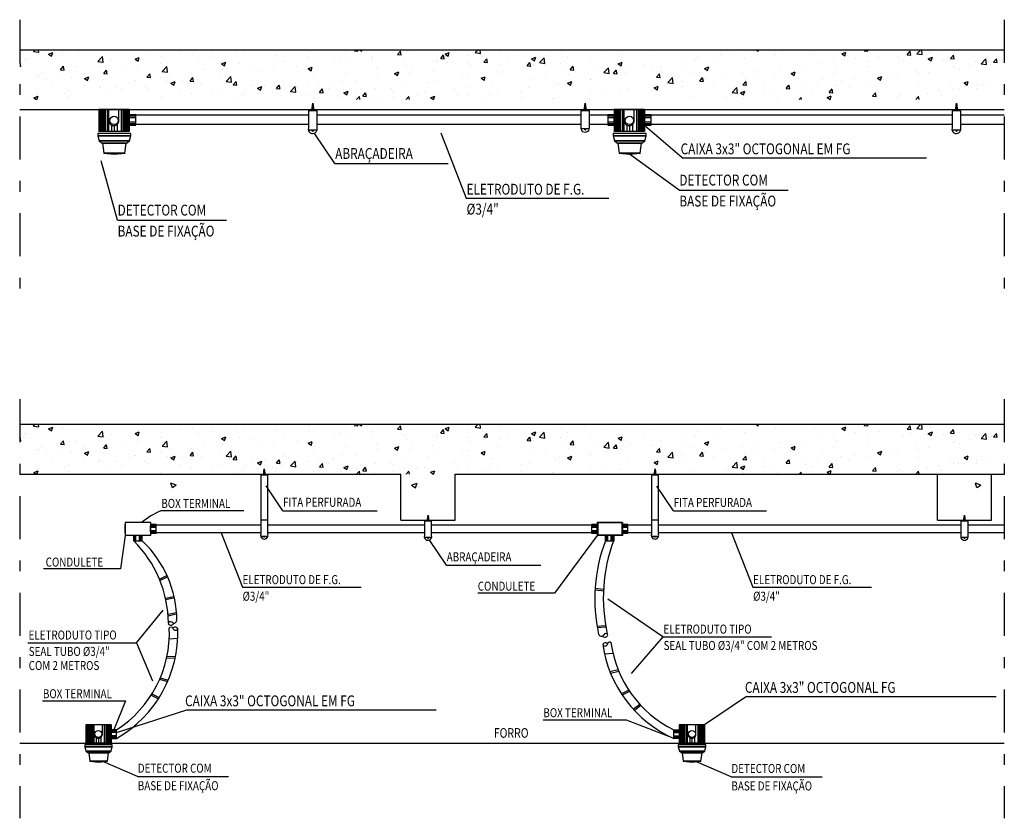
# Model space of a CAD drawing. Extents: x -408 to 884, y -147 to 34.
# Drawn here: x 14 to 24, y -36 to -28 of the extents above; entities that cross this region are included whole.
import ezdxf

# ---------------------------------------------------------------- set-up
doc = ezdxf.new("R2010")
doc.units = 0
doc.linetypes.add('DASHDOTX2', pattern=[2, 1, -0.5, 0, -0.5])
doc.layers.get('0').update_dxf_attribs({"linetype": 'CONTINUOUS'})
doc.layers.add('Detalhe', color=3, linetype='CONTINUOUS')
doc.styles.add('ROMANS', font='simplex.shx')

# ---------------------------------------------------------------- blocks, each defined once
blk = doc.blocks.new('*X96')
at = {"color": 0}
for p, q in [((17.2362, 34.968), (17.2433, 34.9751)), ((17.2362, 34.9682), (17.2431, 34.9751)), ((17.2362, 34.9683), (17.243, 34.9751)), ((17.2362, 34.9685), (17.2428, 34.9751)), ((17.2362, 34.9686), (17.2427, 34.9751)), ((17.2362, 34.9688), (17.2425, 34.9751)), ((17.2362, 34.969), (17.2423, 34.9751)), ((17.2362, 34.9692), (17.2421, 34.9751)), ((17.2362, 34.9693), (17.242, 34.9751)), ((17.2362, 34.9695), (17.2418, 34.9751)), ((17.2362, 34.9697), (17.2416, 34.9751)), ((17.2362, 34.9699), (17.2414, 34.9751)), ((17.2363, 34.9676), (17.2437, 34.975)), ((17.2363, 34.9677), (17.2436, 34.975)), ((17.2363, 34.9678), (17.2435, 34.975)), ((17.2363, 34.9702), (17.2411, 34.975)), ((17.2363, 34.9704), (17.2409, 34.975)), ((17.2364, 34.9671), (17.2442, 34.9749)), ((17.2364, 34.9673), (17.244, 34.9749)), ((17.2364, 34.9674), (17.2439, 34.9749)), ((17.2364, 34.9706), (17.2407, 34.9749)), ((17.2365, 34.9669), (17.2444, 34.9748)), ((17.2365, 34.967), (17.2443, 34.9748)), ((17.2365, 34.9709), (17.2404, 34.9748)), ((17.2365, 34.9711), (17.2402, 34.9748)), ((17.2366, 34.9666), (17.2447, 34.9747)), ((17.2366, 34.9667), (17.2446, 34.9747)), ((17.2367, 34.9664), (17.2449, 34.9746)), ((17.2367, 34.9665), (17.2448, 34.9746)), ((17.2367, 34.9714), (17.2399, 34.9746)), ((17.2368, 34.9663), (17.245, 34.9745)), ((17.2368, 34.9718), (17.2395, 34.9745)), ((17.2369, 34.966), (17.2453, 34.9744)), ((17.2369, 34.9661), (17.2452, 34.9744)), ((17.237, 34.9658), (17.2455, 34.9743)), ((17.237, 34.9659), (17.2454, 34.9743)), ((17.237, 34.9722), (17.2391, 34.9743)), ((17.2371, 34.9657), (17.2456, 34.9742)), ((17.2372, 34.9655), (17.2458, 34.9741)), ((17.2372, 34.9656), (17.2457, 34.9741)), ((17.2373, 34.9654), (17.2459, 34.974)), ((17.2374, 34.9653), (17.246, 34.9739)), ((17.2374, 34.9727), (17.2386, 34.9739)), ((17.2375, 34.9652), (17.2461, 34.9738)), ((17.2376, 34.965), (17.2463, 34.9737)), ((17.2376, 34.9651), (17.2462, 34.9737)), ((17.2377, 34.9649), (17.2464, 34.9736)), ((17.2378, 34.9648), (17.2465, 34.9735)), ((17.2379, 34.9647), (17.2466, 34.9734)), ((17.238, 34.9646), (17.2467, 34.9733)), ((17.2381, 34.9645), (17.2468, 34.9732)), ((17.2382, 34.9644), (17.2469, 34.9731)), ((17.2382, 34.9644), (17.2469, 34.9731)), ((17.2383, 34.9643), (17.247, 34.973)), ((17.2384, 34.9642), (17.2471, 34.9729)), ((17.2385, 34.9641), (17.2472, 34.9728)), ((17.2386, 34.964), (17.2473, 34.9727)), ((17.2387, 34.964), (17.2473, 34.9726)), ((17.2388, 34.9639), (17.2474, 34.9725)), ((17.239, 34.9638), (17.2475, 34.9723)), ((17.2391, 34.9638), (17.2475, 34.9722)), ((17.2392, 34.9637), (17.2476, 34.9721)), ((17.2393, 34.9636), (17.2477, 34.972)), ((17.2394, 34.9636), (17.2477, 34.9719)), ((17.2395, 34.9635), (17.2478, 34.9718)), ((17.2396, 34.9634), (17.2479, 34.9717)), ((17.2397, 34.9634), (17.2479, 34.9716)), ((17.2399, 34.9633), (17.248, 34.9714)), ((17.24, 34.9633), (17.248, 34.9713)), ((17.2401, 34.9632), (17.2481, 34.9712)), ((17.2403, 34.9632), (17.2481, 34.971)), ((17.2404, 34.9631), (17.2482, 34.9709)), ((17.2405, 34.9631), (17.2482, 34.9708)), ((17.2407, 34.963), (17.2483, 34.9706)), ((17.2408, 34.963), (17.2483, 34.9705)), ((17.2409, 34.963), (17.2483, 34.9704)), ((17.2411, 34.9629), (17.2484, 34.9702)), ((17.2412, 34.9629), (17.2484, 34.9701)), ((17.2414, 34.9629), (17.2484, 34.9699)), ((17.2415, 34.9629), (17.2484, 34.9698)), ((17.2417, 34.9629), (17.2484, 34.9696)), ((17.2419, 34.9628), (17.2485, 34.9694)), ((17.242, 34.9628), (17.2485, 34.9693)), ((17.2422, 34.9628), (17.2485, 34.9691)), ((17.2424, 34.9628), (17.2485, 34.9689)), ((17.2426, 34.9628), (17.2485, 34.9687)), ((17.2427, 34.9628), (17.2485, 34.9686)), ((17.2429, 34.9628), (17.2485, 34.9684)), ((17.2431, 34.9629), (17.2484, 34.9682)), ((17.2433, 34.9629), (17.2484, 34.968)), ((17.2436, 34.9629), (17.2484, 34.9677)), ((17.2438, 34.963), (17.2483, 34.9675)), ((17.244, 34.9631), (17.2482, 34.9673)), ((17.2443, 34.9631), (17.2482, 34.967)), ((17.2446, 34.9632), (17.2481, 34.9667)), ((17.2449, 34.9634), (17.2479, 34.9664)), ((17.2452, 34.9635), (17.2478, 34.9661)), ((17.2456, 34.9638), (17.2475, 34.9657)), ((17.2463, 34.9643), (17.247, 34.965))]:
    blk.add_line(p, q, dxfattribs=at)
blk = doc.blocks.new('*X97')
at = {"color": 0}
for p, q in [((17.236, 34.967), (17.244, 34.975)), ((17.236, 34.967), (17.244, 34.975)), ((17.236, 34.967), (17.244, 34.975)), ((17.236, 34.967), (17.244, 34.975)), ((17.236, 34.968), (17.244, 34.975)), ((17.236, 34.968), (17.244, 34.975)), ((17.236, 34.968), (17.243, 34.975)), ((17.236, 34.968), (17.243, 34.975)), ((17.236, 34.968), (17.243, 34.975)), ((17.236, 34.968), (17.243, 34.975)), ((17.236, 34.968), (17.243, 34.975)), ((17.236, 34.969), (17.243, 34.975)), ((17.236, 34.969), (17.242, 34.975)), ((17.236, 34.969), (17.242, 34.975)), ((17.236, 34.969), (17.242, 34.975)), ((17.236, 34.969), (17.242, 34.975)), ((17.236, 34.97), (17.242, 34.975)), ((17.236, 34.97), (17.242, 34.975)), ((17.236, 34.97), (17.241, 34.975)), ((17.236, 34.97), (17.241, 34.975)), ((17.236, 34.97), (17.241, 34.975)), ((17.236, 34.971), (17.241, 34.975)), ((17.236, 34.971), (17.24, 34.975)), ((17.237, 34.966), (17.245, 34.975)), ((17.237, 34.966), (17.245, 34.975)), ((17.237, 34.966), (17.245, 34.975)), ((17.237, 34.967), (17.245, 34.975)), ((17.237, 34.967), (17.245, 34.975)), ((17.237, 34.967), (17.244, 34.975)), ((17.237, 34.971), (17.24, 34.975)), ((17.237, 34.971), (17.24, 34.975)), ((17.237, 34.965), (17.246, 34.974)), ((17.237, 34.965), (17.246, 34.974)), ((17.237, 34.965), (17.246, 34.974)), ((17.237, 34.965), (17.246, 34.974)), ((17.237, 34.966), (17.246, 34.974)), ((17.237, 34.966), (17.246, 34.974)), ((17.237, 34.966), (17.246, 34.974)), ((17.237, 34.966), (17.245, 34.974)), ((17.237, 34.966), (17.245, 34.974)), ((17.237, 34.966), (17.245, 34.974)), ((17.237, 34.972), (17.24, 34.974)), ((17.237, 34.972), (17.239, 34.974)), ((17.237, 34.973), (17.239, 34.974)), ((17.238, 34.965), (17.246, 34.974)), ((17.238, 34.965), (17.246, 34.974)), ((17.238, 34.965), (17.246, 34.974)), ((17.238, 34.965), (17.247, 34.973)), ((17.238, 34.965), (17.247, 34.973)), ((17.238, 34.965), (17.247, 34.973)), ((17.238, 34.965), (17.247, 34.973)), ((17.238, 34.964), (17.247, 34.973)), ((17.238, 34.964), (17.247, 34.973)), ((17.238, 34.964), (17.247, 34.973)), ((17.238, 34.964), (17.247, 34.973)), ((17.239, 34.964), (17.247, 34.973)), ((17.239, 34.964), (17.247, 34.973)), ((17.239, 34.964), (17.247, 34.973)), ((17.239, 34.964), (17.247, 34.972)), ((17.239, 34.964), (17.247, 34.972)), ((17.239, 34.964), (17.248, 34.972)), ((17.239, 34.964), (17.248, 34.972)), ((17.239, 34.964), (17.248, 34.972)), ((17.239, 34.964), (17.248, 34.972)), ((17.24, 34.963), (17.248, 34.972)), ((17.24, 34.963), (17.248, 34.972)), ((17.24, 34.963), (17.248, 34.972)), ((17.24, 34.963), (17.248, 34.971)), ((17.24, 34.963), (17.248, 34.971)), ((17.24, 34.963), (17.248, 34.971)), ((17.24, 34.963), (17.248, 34.971)), ((17.24, 34.963), (17.248, 34.971)), ((17.241, 34.963), (17.248, 34.971)), ((17.241, 34.963), (17.248, 34.971)), ((17.241, 34.963), (17.248, 34.971)), ((17.241, 34.963), (17.248, 34.97)), ((17.241, 34.963), (17.248, 34.97)), ((17.241, 34.963), (17.248, 34.97)), ((17.241, 34.963), (17.248, 34.97)), ((17.242, 34.963), (17.248, 34.97)), ((17.242, 34.963), (17.248, 34.97)), ((17.242, 34.963), (17.248, 34.969)), ((17.242, 34.963), (17.248, 34.969)), ((17.242, 34.963), (17.248, 34.969)), ((17.242, 34.963), (17.248, 34.969)), ((17.243, 34.963), (17.248, 34.969)), ((17.243, 34.963), (17.248, 34.969)), ((17.243, 34.963), (17.248, 34.968)), ((17.243, 34.963), (17.248, 34.968)), ((17.243, 34.963), (17.248, 34.968)), ((17.244, 34.963), (17.248, 34.968)), ((17.244, 34.963), (17.248, 34.968)), ((17.244, 34.963), (17.248, 34.967)), ((17.244, 34.963), (17.248, 34.967)), ((17.245, 34.963), (17.248, 34.967)), ((17.245, 34.963), (17.248, 34.966)), ((17.245, 34.964), (17.248, 34.966)), ((17.246, 34.964), (17.248, 34.966)), ((17.246, 34.964), (17.247, 34.965))]:
    blk.add_line(p, q, dxfattribs=at)

msp = doc.modelspace()

# ---------------------------------------------------------------- hatches: boundary and pattern name
at = {"layer": 'Detalhe', "ltscale": 0.4}
h = msp.add_hatch(dxfattribs=at)
h.set_pattern_fill('AR-CONC', color=9, scale=0.056, style=0)
h.set_pattern_definition([(50, (-658.30447, -96.6314), (0.4016657, -0.0351412), [0.042, -0.462]), (355, (-658.30447, -96.6314), (-0.07770075, 0.4212276), [0.0336, -0.3696]), (100.4514, (-658.271, -96.63432), (0.32396525, 0.38608614), [0.0356945, -0.39263958]), (46.1842, (-658.30447, -96.5194), (0.597655, -0.09269065), [0.063, -0.693]), (96.6356, (-658.25467, -96.5271), (0.5234111, 0.545506), [0.05354176, -0.5889593]), (351.1842, (-658.3045, -96.5194), (0.5234107, 0.5455064), [0.0504, -0.5544]), (21, (-658.24847, -96.5474), (0.33426795, -0.22546658), [0.042, -0.462]), (326, (-658.24847, -96.5474), (0.13625659, 0.40608403), [0.0336, -0.3696]), (71.4514, (-658.2206, -96.5662), (0.47052467, 0.18061708), [0.0356945, -0.39263958]), (37.5, (-658.30447, -96.6314), (0.00680952, 0.186420558), [0, -0.36512, 0, -0.3752, 0, -0.371]), (7.5, (-658.30447, -96.6314), (0.14731894, 0.22087056), [0, -0.21392, 0, -0.35672, 0, -0.1414]), (327.5, (-658.42935, -96.6314), (0.298940564, -0.012630728), [0, -0.14, 0, -0.4368, 0, -0.5796]), (317.5, (-658.48535, -96.6314), (0.32658425, 0.05605879), [0, -0.182, 0, -0.29008, 0, -0.4116])])
h.paths.add_polyline_path([(19.6781, -28.9839), (19.6852, -28.928), (19.6923, -28.9839), (20.885, -28.9839), (20.8877, -28.9823), (20.8917, -28.951), (20.8958, -28.9839), (20.9783, -28.9839), (21.1563, -28.5191), (17.5988, -28.5191), (17.2699, -28.9839)])
h.paths.add_polyline_path([(23.5902, -28.9839), (23.5902, -28.5191), (21.1563, -28.5191), (20.9783, -28.9839), (21.0407, -28.9839), (21.0434, -28.9823), (21.0474, -28.951), (21.0516, -28.9839), (21.9808, -28.9839), (21.9815, -28.9835), (21.9864, -28.9448), (21.9914, -28.9839), (22.1365, -28.9839), (22.1372, -28.9835), (22.1421, -28.9448), (22.1471, -28.9839)])
h.paths.add_polyline_path([(14.4293, -28.5191), (14.4293, -28.9839), (15.1025, -28.9839), (15.1033, -28.9835), (15.1082, -28.9448), (15.1131, -28.9839), (15.2583, -28.9839), (15.259, -28.9835), (15.2639, -28.9448), (15.2689, -28.9839), (16.8238, -28.9839), (16.8309, -28.928), (16.838, -28.9839), (17.2699, -28.9839), (17.5988, -28.5191)])
h = msp.add_hatch(dxfattribs=at)
h.set_pattern_fill('AR-CONC', color=9, scale=0.056, style=0)
h.set_pattern_definition([(50, (-658.30447, -100.11607), (0.4016657, -0.0351412), [0.042, -0.462]), (355, (-658.30447, -100.11607), (-0.07770075, 0.4212276), [0.0336, -0.3696]), (100.4514, (-658.271, -100.119), (0.32396525, 0.38608614), [0.0356945, -0.39263958]), (46.1842, (-658.30447, -100.00407), (0.597655, -0.09269065), [0.063, -0.693]), (96.6356, (-658.25467, -100.0118), (0.5234111, 0.545506), [0.05354176, -0.5889593]), (351.1842, (-658.3045, -100.00407), (0.5234107, 0.5455064), [0.0504, -0.5544]), (21, (-658.24847, -100.03207), (0.33426795, -0.22546658), [0.042, -0.462]), (326, (-658.24847, -100.03207), (0.13625659, 0.40608403), [0.0336, -0.3696]), (71.4514, (-658.2206, -100.05086), (0.47052467, 0.18061708), [0.0356945, -0.39263958]), (37.5, (-658.30447, -100.11607), (0.00680952, 0.186420558), [0, -0.36512, 0, -0.3752, 0, -0.371]), (7.5, (-658.30447, -100.11607), (0.14731894, 0.22087056), [0, -0.21392, 0, -0.35672, 0, -0.1414]), (327.5, (-658.42935, -100.11607), (0.298940564, -0.012630728), [0, -0.14, 0, -0.4368, 0, -0.5796]), (317.5, (-658.48535, -100.11607), (0.32658425, 0.05605879), [0, -0.182, 0, -0.29008, 0, -0.4116])])
h.paths.add_polyline_path([(19.6781, -32.4686), (19.6852, -32.4126), (19.6923, -32.4686), (20.885, -32.4686), (20.8877, -32.467), (20.8917, -32.4357), (20.8958, -32.4686), (20.9783, -32.4686), (21.1563, -32.0038), (17.5988, -32.0038), (17.2699, -32.4686)])
h.paths.add_polyline_path([(23.5902, -32.4686), (23.5902, -32.0038), (21.1563, -32.0038), (20.9783, -32.4686), (21.0407, -32.4686), (21.0434, -32.467), (21.0474, -32.4357), (21.0516, -32.4686), (21.9808, -32.4686), (21.9815, -32.4682), (21.9864, -32.4295), (21.9914, -32.4686), (22.1365, -32.4686), (22.1372, -32.4682), (22.1421, -32.4295), (22.1471, -32.4686)])
h.paths.add_polyline_path([(14.4293, -32.0038), (14.4293, -32.4686), (15.1025, -32.4686), (15.1033, -32.4682), (15.1082, -32.4295), (15.1131, -32.4686), (15.2583, -32.4686), (15.259, -32.4682), (15.2639, -32.4295), (15.2689, -32.4686), (16.8238, -32.4686), (16.8309, -32.4126), (16.838, -32.4686), (17.2699, -32.4686), (17.5988, -32.0038)])

# ---------------------------------------------------------------- linework, layer by layer
at = {"layer": 'Detalhe', "color": 7, "linetype": 'DASHDOTX2', "ltscale": 0.4}
for p, q in [((14.4293, -28.2402), (14.4293, -30.7854)), ((23.5902, -28.2402), (23.5902, -30.7854)), ((14.4293, -31.7714), (14.4293, -35.669)), ((23.5902, -31.7714), (23.5902, -35.669))]:
    msp.add_line(p, q, dxfattribs=at)
at = {"layer": 'Detalhe', "color": 7, "ltscale": 0.4}
for p, q in [((14.4293, -28.5191), (23.5902, -28.5191)), ((14.4293, -29.0769), (16.8538, -29.0769)), ((16.8538, -29.0769), (17.4586, -29.0769)), ((17.2171, -29.0769), (23.5902, -29.0769)), ((22.8426, -29.0769), (23.4474, -29.0769)), ((14.4293, -32.0038), (23.5902, -32.0038)), ((14.4293, -32.4686), (17.9766, -32.4686)), ((17.9766, -32.8971), (17.9766, -32.4686)), ((18.4806, -32.8971), (18.4806, -32.4686)), ((18.4806, -32.4686), (23.5902, -32.4686)), ((22.9672, -32.8971), (22.9672, -32.4686)), ((23.4712, -32.8971), (23.4712, -32.4686)), ((17.9766, -32.8971), (18.4806, -32.8971)), ((22.9672, -32.8971), (23.4712, -32.8971)), ((14.4293, -34.9703), (23.5902, -34.9703))]:
    msp.add_line(p, q, dxfattribs=at)
at = {"layer": 'Detalhe', "ltscale": 0.4}
for p, q in [((15.1669, -29.0769), (15.1669, -29.2816)), ((15.4491, -29.0769), (15.1669, -29.0769)), ((15.4491, -29.0769), (15.4491, -29.2816)), ((15.4491, -29.1238), (15.4491, -29.2203)), ((15.5094, -29.1238), (15.4491, -29.1238)), ((15.5094, -29.2203), (15.5094, -29.1238)), ((17.1157, -29.1293), (15.5094, -29.1293)), ((17.1963, -29.0877), (17.1156, -29.0877)), ((17.1157, -29.088), (17.1157, -29.2482)), ((17.1963, -29.088), (17.1157, -29.088)), ((17.1964, -29.2476), (17.1964, -29.0874)), ((19.6499, -29.1293), (17.1964, -29.1293)), ((19.6499, -29.0877), (19.6499, -29.2478)), ((19.7306, -29.0877), (19.6499, -29.0877)), ((19.7306, -29.2478), (19.7306, -29.0877)), ((19.9011, -29.1293), (19.7306, -29.1293)), ((19.9011, -29.1238), (19.9011, -29.2203)), ((19.9614, -29.1238), (19.9011, -29.1238)), ((19.9614, -29.0769), (19.9614, -29.2816)), ((20.2437, -29.0769), (19.9614, -29.0769)), ((19.9614, -29.2203), (19.9614, -29.1238)), ((20.2437, -29.0769), (20.2437, -29.2816)), ((20.2437, -29.1238), (20.2437, -29.2203)), ((20.3039, -29.1238), (20.2437, -29.1238)), ((20.3039, -29.2203), (20.3039, -29.1238)), ((23.1045, -29.1293), (20.3039, -29.1293)), ((23.1851, -29.0877), (23.1045, -29.0877)), ((23.1045, -29.088), (23.1045, -29.2482)), ((23.1851, -29.088), (23.1045, -29.088)), ((23.1852, -29.2476), (23.1852, -29.0874)), ((23.5902, -29.1293), (23.1852, -29.1293)), ((15.4491, -29.2203), (15.5094, -29.2203)), ((17.1157, -29.2149), (15.5094, -29.2149)), ((19.6499, -29.2149), (17.1964, -29.2149)), ((19.9011, -29.2149), (19.7306, -29.2149)), ((19.9011, -29.2203), (19.9614, -29.2203)), ((20.2437, -29.2203), (20.3039, -29.2203)), ((23.1045, -29.2149), (20.3039, -29.2149)), ((23.5902, -29.2149), (23.1852, -29.2149)), ((15.4635, -29.2989), (15.1553, -29.2989)), ((15.1553, -29.2989), (15.1553, -29.3209)), ((15.4436, -29.2816), (15.1613, -29.2816)), ((15.4491, -29.299), (15.1669, -29.299)), ((15.4635, -29.3209), (15.4635, -29.2989)), ((17.1152, -29.2657), (17.1969, -29.2657)), ((19.6495, -29.2527), (19.7312, -29.2527)), ((20.258, -29.2989), (19.9498, -29.2989)), ((19.9498, -29.2989), (19.9498, -29.3209)), ((20.2381, -29.2816), (19.9559, -29.2816)), ((20.2437, -29.299), (19.9614, -29.299)), ((20.258, -29.3209), (20.258, -29.2989)), ((23.1041, -29.2657), (23.1857, -29.2657)), ((15.1553, -29.3209), (15.4635, -29.3209)), ((15.4635, -29.3209), (15.1553, -29.3209)), ((15.1553, -29.3209), (15.168, -29.3682)), ((15.168, -29.3682), (15.4508, -29.3682)), ((15.4508, -29.3682), (15.1688, -29.3682)), ((15.1688, -29.3682), (15.1975, -29.3893)), ((15.4207, -29.3886), (15.1996, -29.3886)), ((15.1996, -29.3886), (15.2115, -29.4812)), ((15.4088, -29.4812), (15.4207, -29.3886)), ((15.4221, -29.3893), (15.4508, -29.3682)), ((15.4508, -29.3682), (15.4635, -29.3209)), ((19.9498, -29.3209), (20.258, -29.3209)), ((20.258, -29.3209), (19.9498, -29.3209)), ((19.9498, -29.3209), (19.9625, -29.3682)), ((19.9625, -29.3682), (20.2454, -29.3682)), ((20.2454, -29.3682), (19.9634, -29.3682)), ((19.9634, -29.3682), (19.9921, -29.3893)), ((20.2153, -29.3886), (19.9942, -29.3886)), ((19.9942, -29.3886), (20.0061, -29.4812)), ((20.2034, -29.4812), (20.2153, -29.3886)), ((20.2167, -29.3893), (20.2454, -29.3682)), ((20.2454, -29.3682), (20.258, -29.3209)), ((15.2115, -29.4814), (15.3079, -29.4911)), ((15.3079, -29.4911), (15.41, -29.4814)), ((20.006, -29.4814), (20.1024, -29.4911)), ((20.1024, -29.4911), (20.2046, -29.4814)), ((16.6715, -32.4776), (16.6715, -32.611)), ((16.7387, -32.4776), (16.6715, -32.4776)), ((16.7387, -32.611), (16.7387, -32.4776)), ((20.3067, -32.4776), (20.3067, -32.611)), ((20.3739, -32.4776), (20.3067, -32.4776)), ((20.3739, -32.611), (20.3739, -32.4776)), ((16.6715, -32.611), (16.6715, -33.0287)), ((16.7387, -33.0287), (16.7387, -32.611)), ((20.3067, -32.611), (20.3067, -33.0287)), ((20.3739, -33.0287), (20.3739, -32.611)), ((15.4108, -33.0172), (15.4108, -32.9368)), ((15.6465, -32.9161), (15.4113, -32.9161)), ((15.4113, -32.9161), (15.4113, -33.0379)), ((15.6465, -32.9161), (15.6465, -33.0379)), ((16.6715, -32.9407), (15.6465, -32.9407)), ((15.6471, -32.9368), (15.6471, -33.0172)), ((15.6979, -32.9368), (15.6471, -32.9368)), ((15.6471, -33.0046), (15.6471, -32.9471)), ((15.6979, -33.0172), (15.6979, -32.9368)), ((16.7387, -32.8952), (16.6715, -32.8952)), ((18.1948, -32.9407), (16.7387, -32.9407)), ((18.2619, -32.906), (18.1947, -32.906)), ((18.1948, -32.9063), (18.1948, -33.0398)), ((18.262, -32.9063), (18.1948, -32.9063)), ((18.262, -33.0393), (18.262, -32.9059)), ((19.8011, -32.9407), (18.262, -32.9407)), ((19.7503, -32.9368), (19.7503, -33.0172)), ((19.8006, -32.9368), (19.7503, -32.9368)), ((19.8006, -33.0172), (19.8006, -32.9368)), ((20.0363, -32.9161), (19.8011, -32.9161)), ((19.8011, -32.9161), (19.8011, -33.0379)), ((20.0304, -32.9192), (19.807, -32.9192)), ((19.807, -32.9192), (19.807, -33.0349)), ((20.0304, -32.9192), (20.0304, -33.0349)), ((20.0363, -32.9161), (20.0363, -33.0379)), ((20.3067, -32.9407), (20.0363, -32.9407)), ((20.0368, -32.9368), (20.0368, -33.0172)), ((20.0876, -32.9368), (20.0368, -32.9368)), ((20.0368, -33.0046), (20.0368, -32.9471)), ((20.0876, -33.0172), (20.0876, -32.9368)), ((20.3739, -32.8952), (20.3067, -32.8952)), ((23.1855, -32.9407), (20.3739, -32.9407)), ((23.2526, -32.906), (23.1854, -32.906)), ((23.1855, -32.9063), (23.1855, -33.0398)), ((23.2527, -32.9063), (23.1855, -32.9063)), ((23.2527, -33.0393), (23.2527, -32.9059)), ((23.5902, -32.9407), (23.2527, -32.9407)), ((15.6465, -33.0379), (15.4113, -33.0379)), ((15.5692, -33.0379), (15.4887, -33.0379)), ((15.4887, -33.0379), (15.4887, -33.0882)), ((15.5692, -33.0882), (15.5692, -33.0379)), ((16.6715, -33.0121), (15.6465, -33.0121)), ((15.6471, -33.0172), (15.6979, -33.0172)), ((16.6712, -33.0436), (16.7392, -33.0436)), ((18.1948, -33.0121), (16.7387, -33.0121)), ((18.1944, -33.0544), (18.2624, -33.0544)), ((19.8011, -33.0121), (18.262, -33.0121)), ((19.7503, -33.0172), (19.8006, -33.0172)), ((20.0363, -33.0379), (19.8011, -33.0379)), ((20.0304, -33.0349), (19.807, -33.0349)), ((19.9589, -33.0379), (19.8785, -33.0379)), ((19.9589, -33.0379), (19.8785, -33.0379)), ((19.8785, -33.0379), (19.8785, -33.0882)), ((19.9569, -33.0349), (19.8805, -33.0349)), ((19.9569, -33.0349), (19.8805, -33.0349)), ((19.9589, -33.0882), (19.9589, -33.0379)), ((20.3067, -33.0121), (20.0363, -33.0121)), ((20.0368, -33.0172), (20.0876, -33.0172)), ((20.3063, -33.0436), (20.3743, -33.0436)), ((23.1855, -33.0121), (20.3739, -33.0121)), ((23.1851, -33.0544), (23.2531, -33.0544)), ((23.5902, -33.0121), (23.2527, -33.0121)), ((15.4887, -33.0882), (15.5692, -33.0882)), ((19.8785, -33.0882), (19.9589, -33.0882)), ((15.729, -33.4431), (15.7991, -33.4117)), ((15.7338, -33.4559), (15.8057, -33.4236)), ((15.7853, -33.6207), (15.8608, -33.605)), ((15.7863, -33.6352), (15.8617, -33.6195)), ((19.8595, -33.5417), (19.7834, -33.5319)), ((19.8628, -33.5558), (19.7867, -33.546)), ((15.81, -33.7697), (15.8854, -33.754)), ((15.8109, -33.7841), (15.8863, -33.7684)), ((19.8767, -33.8777), (19.8, -33.8845)), ((19.88, -33.8918), (19.8033, -33.8986)), ((15.8208, -34), (15.8992, -33.9945)), ((15.8004, -34.1605), (15.8789, -34.1645)), ((19.9491, -34.1348), (19.871, -34.1435)), ((15.7973, -34.1748), (15.876, -34.1787)), ((19.9981, -34.289), (19.9215, -34.307)), ((20.0036, -34.3025), (19.927, -34.3205)), ((15.7316, -34.3762), (15.8057, -34.3979)), ((15.737, -34.3637), (15.8111, -34.3854)), ((15.6523, -34.5237), (15.7197, -34.5579)), ((15.6598, -34.512), (15.7274, -34.5458)), ((20.0969, -34.4775), (20.0279, -34.5122)), ((20.1045, -34.4888), (20.0355, -34.5235)), ((20.1995, -34.6095), (20.1391, -34.6549)), ((20.209, -34.6197), (20.1488, -34.6654)), ((15.0439, -34.8006), (15.0439, -34.9711)), ((15.2791, -34.8006), (15.0439, -34.8006)), ((15.2791, -34.8006), (15.2791, -34.9711)), ((20.5662, -34.8006), (20.5662, -34.9711)), ((20.8014, -34.8006), (20.5662, -34.8006)), ((20.8014, -34.8006), (20.8014, -34.9711)), ((15.2799, -34.8454), (15.2799, -34.9258)), ((15.3301, -34.8454), (15.2799, -34.8454)), ((15.3301, -34.9258), (15.3301, -34.8454)), ((20.5152, -34.9258), (20.5152, -34.8454)), ((20.5152, -34.8454), (20.5655, -34.8454)), ((20.8022, -34.8454), (20.8022, -34.9258)), ((15.2911, -34.9856), (15.0343, -34.9856)), ((15.0343, -34.9856), (15.0343, -35.004)), ((15.2745, -34.9711), (15.0393, -34.9711)), ((15.2791, -34.9857), (15.0439, -34.9857)), ((15.2799, -34.9258), (15.3301, -34.9258)), ((15.2911, -35.004), (15.2911, -34.9856)), ((20.5655, -34.9258), (20.5152, -34.9258)), ((20.8134, -34.9856), (20.5566, -34.9856)), ((20.5566, -34.9856), (20.5566, -35.004)), ((20.7968, -34.9711), (20.5616, -34.9711)), ((20.8014, -34.9857), (20.5662, -34.9857)), ((20.8134, -35.004), (20.8134, -34.9856)), ((15.0343, -35.004), (15.2911, -35.004)), ((15.2911, -35.004), (15.0343, -35.004)), ((15.0343, -35.004), (15.0448, -35.0433)), ((15.0448, -35.0433), (15.2806, -35.0433)), ((15.2806, -35.0433), (15.0455, -35.0433)), ((15.0455, -35.0433), (15.0695, -35.0609)), ((15.2555, -35.0603), (15.0712, -35.0603)), ((15.0712, -35.0603), (15.0811, -35.1375)), ((15.2456, -35.1375), (15.2555, -35.0603)), ((15.2566, -35.0609), (15.2806, -35.0433)), ((15.2806, -35.0433), (15.2911, -35.004)), ((20.5566, -35.004), (20.8134, -35.004)), ((20.8134, -35.004), (20.5566, -35.004)), ((20.5566, -35.004), (20.5671, -35.0433)), ((20.5671, -35.0433), (20.8029, -35.0433)), ((20.8029, -35.0433), (20.5678, -35.0433)), ((20.5678, -35.0433), (20.5918, -35.0609)), ((20.7778, -35.0603), (20.5935, -35.0603)), ((20.5935, -35.0603), (20.6034, -35.1375)), ((20.7679, -35.1375), (20.7778, -35.0603)), ((20.7789, -35.0609), (20.8029, -35.0433)), ((20.8029, -35.0433), (20.8134, -35.004)), ((15.0811, -35.1377), (15.1615, -35.1458)), ((15.1615, -35.1458), (15.2465, -35.1377)), ((20.6034, -35.1377), (20.6837, -35.1458)), ((20.6837, -35.1458), (20.7688, -35.1377))]:
    msp.add_line(p, q, dxfattribs=at)
at = {"layer": 'Detalhe', "color": 9, "ltscale": 0.4}
for p, q in [((15.1727, -29.0769), (15.1727, -29.2816)), ((15.1777, -29.0769), (15.1777, -29.2816)), ((15.1828, -29.0769), (15.1828, -29.2816)), ((15.187, -29.0769), (15.187, -29.2816)), ((15.1921, -29.0769), (15.1921, -29.2816)), ((15.198, -29.0769), (15.198, -29.2816)), ((15.2064, -29.0769), (15.2064, -29.2816)), ((15.4182, -29.0769), (15.4182, -29.2816)), ((15.4242, -29.0769), (15.4242, -29.2816)), ((15.4292, -29.0769), (15.4292, -29.2816)), ((15.4334, -29.0769), (15.4334, -29.2816)), ((15.4385, -29.0769), (15.4385, -29.2816)), ((15.4436, -29.0769), (15.4436, -29.2816)), ((15.5094, -29.1298), (15.4491, -29.1298)), ((19.9614, -29.1298), (19.9011, -29.1298)), ((19.9672, -29.0769), (19.9672, -29.2816)), ((19.9723, -29.0769), (19.9723, -29.2816)), ((19.9774, -29.0769), (19.9774, -29.2816)), ((19.9816, -29.0769), (19.9816, -29.2816)), ((19.9866, -29.0769), (19.9866, -29.2816)), ((19.9926, -29.0769), (19.9926, -29.2816)), ((20.001, -29.0769), (20.001, -29.2816)), ((20.2128, -29.0769), (20.2128, -29.2816)), ((20.2187, -29.0769), (20.2187, -29.2816)), ((20.2238, -29.0769), (20.2238, -29.2816)), ((20.228, -29.0769), (20.228, -29.2816)), ((20.2331, -29.0769), (20.2331, -29.2816)), ((20.2381, -29.0769), (20.2381, -29.2816)), ((20.3039, -29.1298), (20.2437, -29.1298)), ((15.5094, -29.2173), (15.4491, -29.2173)), ((19.9614, -29.2173), (19.9011, -29.2173)), ((20.3039, -29.2173), (20.2437, -29.2173)), ((15.8501, -32.5948), (15.8357, -32.5518)), ((15.886, -32.5702), (15.8362, -32.5511)), ((15.886, -32.5714), (15.8506, -32.5953)), ((18.0757, -32.5714), (18.1111, -32.5953)), ((18.0758, -32.5702), (18.1256, -32.5511)), ((18.1117, -32.5948), (18.1261, -32.5518)), ((23.3361, -32.5948), (23.3217, -32.5518)), ((23.372, -32.5702), (23.3222, -32.5511)), ((23.372, -32.5714), (23.3367, -32.5953)), ((15.6471, -32.9393), (15.6973, -32.9393)), ((15.6471, -32.9469), (15.6973, -32.9469)), ((15.6471, -32.9594), (15.6973, -32.9594)), ((19.7503, -32.9393), (19.8006, -32.9393)), ((19.7503, -32.9469), (19.8006, -32.9469)), ((19.7503, -32.9594), (19.8006, -32.9594)), ((20.0368, -32.9393), (20.0871, -32.9393)), ((20.0368, -32.9469), (20.0871, -32.9469)), ((20.0368, -32.9594), (20.0871, -32.9594)), ((15.4912, -33.0882), (15.4912, -33.0379)), ((15.4988, -33.0882), (15.4988, -33.0379)), ((15.5113, -33.0882), (15.5113, -33.0379)), ((15.544, -33.0882), (15.544, -33.0379)), ((15.5566, -33.0882), (15.5566, -33.0379)), ((15.5641, -33.0882), (15.5641, -33.0379)), ((15.6471, -32.9921), (15.6973, -32.9921)), ((15.6471, -33.0047), (15.6973, -33.0047)), ((15.6471, -33.0122), (15.6973, -33.0122)), ((19.7503, -32.9921), (19.8006, -32.9921)), ((19.7503, -33.0047), (19.8006, -33.0047)), ((19.7503, -33.0122), (19.8006, -33.0122)), ((19.881, -33.0882), (19.881, -33.0379)), ((19.8885, -33.0882), (19.8885, -33.0379)), ((19.9011, -33.0882), (19.9011, -33.0379)), ((19.9338, -33.0882), (19.9338, -33.0379)), ((19.9463, -33.0882), (19.9463, -33.0379)), ((19.9539, -33.0882), (19.9539, -33.0379)), ((20.0368, -32.9921), (20.0871, -32.9921)), ((20.0368, -33.0047), (20.0871, -33.0047)), ((20.0368, -33.0122), (20.0871, -33.0122)), ((15.0488, -34.8006), (15.0488, -34.9711)), ((15.053, -34.8006), (15.053, -34.9711)), ((15.0572, -34.8006), (15.0572, -34.9711)), ((15.0607, -34.8006), (15.0607, -34.9711)), ((15.0649, -34.8006), (15.0649, -34.9711)), ((15.0699, -34.8006), (15.0699, -34.9711)), ((15.0769, -34.8006), (15.0769, -34.9711)), ((15.2534, -34.8006), (15.2534, -34.9711)), ((15.2583, -34.8006), (15.2583, -34.9711)), ((15.2626, -34.8006), (15.2626, -34.9711)), ((15.2661, -34.8006), (15.2661, -34.9711)), ((15.2703, -34.8006), (15.2703, -34.9711)), ((15.2745, -34.8006), (15.2745, -34.9711)), ((20.5711, -34.8006), (20.5711, -34.9711)), ((20.5753, -34.8006), (20.5753, -34.9711)), ((20.5795, -34.8006), (20.5795, -34.9711)), ((20.583, -34.8006), (20.583, -34.9711)), ((20.5872, -34.8006), (20.5872, -34.9711)), ((20.5922, -34.8006), (20.5922, -34.9711)), ((20.5992, -34.8006), (20.5992, -34.9711)), ((20.7757, -34.8006), (20.7757, -34.9711)), ((20.7806, -34.8006), (20.7806, -34.9711)), ((20.7849, -34.8006), (20.7849, -34.9711)), ((20.7884, -34.8006), (20.7884, -34.9711)), ((20.7926, -34.8006), (20.7926, -34.9711)), ((20.7968, -34.8006), (20.7968, -34.9711)), ((15.3301, -34.8504), (15.2799, -34.8504)), ((20.5152, -34.8504), (20.5655, -34.8504)), ((15.3301, -34.9233), (15.2799, -34.9233)), ((20.5152, -34.9233), (20.5655, -34.9233))]:
    msp.add_line(p, q, dxfattribs=at)
at = {"layer": 'Detalhe', "color": 3, "ltscale": 0.4}
for p, q in [((15.2157, -29.0769), (15.2157, -29.2816)), ((15.2259, -29.0769), (15.2259, -29.2816)), ((15.2436, -29.0769), (15.2436, -29.2816)), ((15.2591, -29.2816), (15.2591, -29.0772)), ((15.3529, -29.1785), (15.3523, -29.0769)), ((15.3727, -29.0769), (15.3727, -29.2816)), ((15.3904, -29.0769), (15.3904, -29.2816)), ((15.4005, -29.0769), (15.4005, -29.2816)), ((15.4098, -29.0769), (15.4098, -29.2816)), ((17.1493, -29.0704), (17.1626, -29.0704)), ((17.1501, -29.0644), (17.1608, -29.058)), ((17.1512, -29.0555), (17.1598, -29.0504)), ((17.1522, -29.0479), (17.1593, -29.0437)), ((19.6836, -29.0701), (19.6969, -29.0701)), ((19.6844, -29.0641), (19.695, -29.0577)), ((19.6855, -29.0552), (19.6941, -29.0501)), ((19.6865, -29.0476), (19.6935, -29.0433)), ((20.0103, -29.0769), (20.0103, -29.2816)), ((20.0204, -29.0769), (20.0204, -29.2816)), ((20.0381, -29.0769), (20.0381, -29.2816)), ((20.0537, -29.2816), (20.0537, -29.0772)), ((20.1474, -29.1785), (20.1469, -29.0769)), ((20.1672, -29.0769), (20.1672, -29.2816)), ((20.1849, -29.0769), (20.1849, -29.2816)), ((20.1951, -29.0769), (20.1951, -29.2816)), ((20.2044, -29.0769), (20.2044, -29.2816)), ((23.1381, -29.0704), (23.1515, -29.0704)), ((23.1389, -29.0644), (23.1496, -29.058)), ((23.1401, -29.0555), (23.1486, -29.0504)), ((23.141, -29.0479), (23.1481, -29.0437)), ((15.2828, -29.219), (15.2828, -29.2814)), ((15.336, -29.2139), (15.336, -29.2814)), ((15.5094, -29.1389), (15.4491, -29.1389)), ((15.5094, -29.154), (15.4491, -29.154)), ((15.5094, -29.1932), (15.4491, -29.1932)), ((15.5094, -29.2083), (15.4491, -29.2083)), ((19.9614, -29.1389), (19.9011, -29.1389)), ((19.9614, -29.154), (19.9011, -29.154)), ((19.9614, -29.1932), (19.9011, -29.1932)), ((19.9614, -29.2083), (19.9011, -29.2083)), ((20.0773, -29.219), (20.0773, -29.2814)), ((20.1305, -29.2139), (20.1305, -29.2814)), ((20.3039, -29.1389), (20.2437, -29.1389)), ((20.3039, -29.154), (20.2437, -29.154)), ((20.3039, -29.1932), (20.2437, -29.1932)), ((20.3039, -29.2083), (20.2437, -29.2083)), ((15.3081, -29.224), (15.3081, -29.2806)), ((20.1027, -29.224), (20.1027, -29.2806)), ((15.1975, -29.3893), (15.4221, -29.3893)), ((19.9921, -29.3893), (20.2167, -29.3893)), ((15.2103, -29.4786), (15.4094, -29.4786)), ((20.0049, -29.4786), (20.204, -29.4786)), ((16.6996, -32.4629), (16.7107, -32.4629)), ((16.7002, -32.4579), (16.7091, -32.4526)), ((16.7011, -32.4505), (16.7083, -32.4462)), ((16.702, -32.4442), (16.7078, -32.4406)), ((20.3347, -32.4629), (20.3458, -32.4629)), ((20.3354, -32.4579), (20.3442, -32.4526)), ((20.3363, -32.4505), (20.3434, -32.4462)), ((20.3371, -32.4442), (20.343, -32.4406)), ((18.2235, -32.8867), (18.2323, -32.8814)), ((18.2244, -32.8793), (18.2315, -32.875)), ((18.2252, -32.8729), (18.2311, -32.8694)), ((23.2141, -32.8867), (23.223, -32.8814)), ((23.2151, -32.8793), (23.2222, -32.875)), ((23.2159, -32.8729), (23.2218, -32.8694)), ((18.2228, -32.8917), (18.2339, -32.8917)), ((23.2135, -32.8917), (23.2246, -32.8917)), ((15.0847, -34.8006), (15.0847, -34.9711)), ((15.0931, -34.8006), (15.0931, -34.9711)), ((15.1079, -34.8006), (15.1079, -34.9711)), ((15.1208, -34.9711), (15.1208, -34.8009)), ((15.1989, -34.8853), (15.1985, -34.8006)), ((15.2154, -34.8006), (15.2154, -34.9711)), ((15.2302, -34.8006), (15.2302, -34.9711)), ((15.2386, -34.8006), (15.2386, -34.9711)), ((15.2464, -34.8006), (15.2464, -34.9711)), ((20.6069, -34.8006), (20.6069, -34.9711)), ((20.6154, -34.8006), (20.6154, -34.9711)), ((20.6302, -34.8006), (20.6302, -34.9711)), ((20.6431, -34.9711), (20.6431, -34.8009)), ((20.7212, -34.8853), (20.7208, -34.8006)), ((20.7377, -34.8006), (20.7377, -34.9711)), ((20.7525, -34.8006), (20.7525, -34.9711)), ((20.7609, -34.8006), (20.7609, -34.9711)), ((20.7687, -34.8006), (20.7687, -34.9711)), ((15.3301, -34.8579), (15.2799, -34.8579)), ((15.3301, -34.8705), (15.2799, -34.8705)), ((20.5152, -34.8579), (20.5655, -34.8579)), ((20.5152, -34.8705), (20.5655, -34.8705)), ((15.1405, -34.919), (15.1405, -34.971)), ((15.1616, -34.9232), (15.1616, -34.9703)), ((15.1849, -34.9148), (15.1849, -34.971)), ((15.3301, -34.9032), (15.2799, -34.9032)), ((15.3301, -34.9157), (15.2799, -34.9157)), ((20.5152, -34.9032), (20.5655, -34.9032)), ((20.5152, -34.9157), (20.5655, -34.9157)), ((20.6628, -34.919), (20.6628, -34.971)), ((20.6839, -34.9232), (20.6839, -34.9703)), ((20.7072, -34.9148), (20.7072, -34.971)), ((15.0695, -35.0609), (15.2566, -35.0609)), ((20.5918, -35.0609), (20.7789, -35.0609)), ((15.0802, -35.1353), (15.2461, -35.1353)), ((20.6024, -35.1353), (20.7684, -35.1353))]:
    msp.add_line(p, q, dxfattribs=at)
at = {"layer": 'Detalhe', "color": 8, "ltscale": 0.4}
for p, q in [((17.3623, -29.5791), (17.1762, -29.302)), ((18.347, -29.293), (18.5846, -29.9015)), ((20.5945, -29.5258), (20.2445, -29.2271)), ((20.564, -29.8266), (20.1024, -29.4911)), ((15.3379, -30.1059), (15.1885, -29.5521)), ((17.3623, -29.5791), (18.417, -29.5791)), ((20.5945, -29.5258), (22.866, -29.5258)), ((20.564, -29.8266), (21.5792, -29.8266)), ((18.5846, -29.9015), (19.91, -29.9015)), ((15.3379, -30.1059), (16.3531, -30.1059)), ((16.8771, -32.8079), (16.722, -32.577)), ((20.5122, -32.8094), (20.3572, -32.5785)), ((15.7438, -32.8073), (16.516, -32.8073)), ((16.8771, -32.8079), (17.756, -32.8079)), ((20.5122, -32.8094), (21.3789, -32.8094)), ((15.4113, -33.0379), (15.367, -33.3496)), ((16.3028, -33.0121), (16.5008, -33.5192)), ((19.8011, -33.0379), (19.4045, -33.5736)), ((21.053, -33.0121), (21.2511, -33.5192)), ((18.4003, -33.3156), (18.2452, -33.0847)), ((18.4003, -33.3156), (19.2792, -33.3156)), ((15.367, -33.3496), (14.6494, -33.3496)), ((16.5008, -33.5192), (17.6053, -33.5192)), ((21.2511, -33.5192), (22.3556, -33.5192)), ((19.4045, -33.5736), (18.6909, -33.5736)), ((20.4124, -33.9805), (19.9006, -33.6297)), ((15.5169, -34.0357), (15.765, -33.7322)), ((20.4124, -33.9805), (20.1172, -34.3219)), ((20.4124, -33.9805), (21.4241, -33.9805)), ((14.5052, -34.0357), (15.5169, -34.0357)), ((15.5169, -34.0357), (15.665, -34.391)), ((21.1928, -34.5357), (20.8014, -34.8006)), ((21.1928, -34.5357), (23.0857, -34.5357)), ((23.0857, -34.5357), (23.514, -34.5357)), ((14.6422, -34.5774), (15.4144, -34.5774)), ((15.4144, -34.5774), (15.305, -34.8454)), ((15.3301, -34.8705), (15.984, -34.6606)), ((15.984, -34.6606), (17.8769, -34.6606)), ((17.8769, -34.6606), (18.3052, -34.6606)), ((19.2983, -34.7545), (20.0705, -34.7545)), ((20.0705, -34.7545), (20.4896, -34.9141)), ((15.5263, -35.2815), (15.204, -35.1418)), ((21.0491, -35.2838), (20.7268, -35.1441)), ((15.5263, -35.2815), (16.3723, -35.2815)), ((21.0491, -35.2838), (21.8951, -35.2838))]:
    msp.add_line(p, q, dxfattribs=at)
at = {"layer": 'Detalhe', "linetype": 'Continuous', "ltscale": 0.4}
for p, q in [((15.2115, -29.4812), (15.4088, -29.4812)), ((20.0061, -29.4812), (20.2034, -29.4812)), ((15.0811, -35.1375), (15.2456, -35.1375)), ((20.6034, -35.1375), (20.7679, -35.1375))]:
    msp.add_line(p, q, dxfattribs=at)
at = {"layer": 'Detalhe', "color": 3, "ltscale": 0.4}
for points in [[(17.156, -29.018), (17.1649, -29.088), (17.1471, -29.088)], [(19.6903, -29.0177), (19.6991, -29.0877), (19.6814, -29.0877)], [(23.1448, -29.018), (23.1537, -29.088), (23.1359, -29.088)], [(16.7051, -32.4192), (16.7125, -32.4776), (16.6977, -32.4776)], [(20.3403, -32.4192), (20.3477, -32.4776), (20.3329, -32.4776)], [(18.2284, -32.848), (18.2358, -32.9063), (18.221, -32.9063)], [(23.2191, -32.848), (23.2265, -32.9063), (23.2117, -32.9063)]]:
    msp.add_lwpolyline(points, close=True, dxfattribs=at)
for centre, radius in [((15.3081, -29.1776), 0.0388), ((20.1027, -29.1776), 0.0388), ((17.1564, -29.2723), 0.00621), ((19.6907, -29.2593), 0.00621), ((23.1452, -29.2723), 0.00621), ((16.7055, -33.049), 0.00518), ((18.2287, -33.0599), 0.00518), ((20.3406, -33.049), 0.00518), ((23.2194, -33.0599), 0.00518), ((15.1616, -34.8846), 0.0323), ((20.6839, -34.8846), 0.0323)]:
    msp.add_circle(centre, radius, dxfattribs=at)
for centre, radius in [((15.306, -29.1782), 0.0469), ((20.1006, -29.1782), 0.0469), ((15.1599, -34.885), 0.0391), ((20.6822, -34.885), 0.0391)]:
    msp.add_arc(centre, radius, 178.3394, 359.59739, dxfattribs=at)
at = {"layer": 'Detalhe', "ltscale": 0.4}
for centre, radius, start, end in [((17.1561, -29.2576), 0.0415, 166.8659, 13.9579), ((19.6904, -29.2446), 0.0415, 166.8659, 13.9579), ((23.1449, -29.2576), 0.0415, 166.8659, 13.9579), ((16.7052, -33.0368), 0.0346, 166.8659, 13.9579), ((18.2284, -33.0477), 0.0346, 166.8659, 13.9579), ((20.3404, -33.0368), 0.0346, 166.8659, 13.9579), ((23.2191, -33.0477), 0.0346, 166.8659, 13.9579), ((14.7065, -33.8696), 1.1074, 0.99213, 44.87937), ((14.8672, -33.8342), 1.0244, 0.27995, 46.74351), ((21.2948, -33.6273), 1.5154, 159.1614, 192.61763), ((21.4066, -33.6192), 1.5472, 159.87587, 192.57215), ((15.832, -33.8603), 0.0207, 44.17328, 176.47698), ((15.8358, -33.8417), 0.0303, 218.32008, 338.47261), ((15.8371, -33.9112), 0.0204, 16.71056, 159.5939), ((15.865, -33.8282), 0.0253, 224.17328, 12.38035), ((15.8768, -33.9151), 0.0251, 29.47287, 150.22102), ((14.7538, -33.9458), 1.0684, 302.64559, 2.53708), ((14.7734, -33.9461), 1.1269, 299.60855, 2.31765), ((15.877, -33.8992), 0.0213, 196.71056, 0.39441), ((19.8411, -33.9496), 0.0253, 184.47533, 332.6824), ((19.8729, -33.9541), 0.0303, 218.38306, 338.5356), ((19.882, -33.9708), 0.0207, 20.37869, 152.6824), ((20.9744, -33.8914), 1.1318, 188.1096, 246.06316), ((19.8756, -34.0458), 0.0213, 189.96337, 353.64721), ((19.8788, -34.0613), 0.0251, 40.13676, 160.8849), ((19.9171, -34.0504), 0.0204, 30.76387, 173.64721), ((20.9818, -33.8926), 1.0608, 187.71171, 243.90997)]:
    msp.add_arc(centre, radius, start, end, dxfattribs=at)
at = {"layer": 'Detalhe', "color": 8, "ltscale": 0.4}
msp.add_arc((16.1535, -33.6901), 0.9732, 114.89599, 127.31687, dxfattribs=at)

# ---------------------------------------------------------------- block references
at = {"layer": 'Detalhe', "color": 3, "ltscale": 0.4}
for name, p, xscale, yscale, zscale in [('*X96', (-0.2239, -64.521), 1.008, 1.008, 1.008), ('*X96', (2.3104, -64.508), 1.008, 1.008, 1.008), ('*X96', (5.765, -64.521), 1.008, 1.008, 1.008), ('*X97', (2.2219, -62.423), 0.8399999999999999, 0.8399999999999999, 0.8399999999999999), ('*X97', (3.7451, -62.4338), 0.8399999999999999, 0.8399999999999999, 0.8399999999999999), ('*X97', (5.8571, -62.423), 0.8399999999999999, 0.8399999999999999, 0.8399999999999999), ('*X97', (8.7358, -62.4338), 0.8399999999999999, 0.8399999999999999, 0.8399999999999999)]:
    msp.add_blockref(name, p, dxfattribs=dict(at, xscale=xscale, yscale=yscale, zscale=zscale))

# ---------------------------------------------------------------- texts
at = {"layer": 'Detalhe', "color": 8, "ltscale": 0.4, "style": 'ROMANS', "width": 0.8}
for s, height, p in [('CAIXA 3x3" OCTOGONAL EM FG', 0.1008, (20.5786, -29.492)), ('ABRAÇADEIRA', 0.1008, (17.3647, -29.5352)), ('DETECTOR COM', 0.1008, (20.5665, -29.7827)), ('ELETRODUTO DE F.G.', 0.1008, (18.5871, -29.8677)), ('BASE DE FIXAÇÃO', 0.1008, (20.5665, -29.9779)), ('%%C3/4"', 0.1008, (18.5871, -30.0528)), ('DETECTOR COM', 0.1008, (15.3403, -30.0621)), ('BASE DE FIXAÇÃO', 0.1008, (15.3403, -30.2573)), ('BOX TERMINAL', 0.084, (15.747, -32.7819)), ('FITA PERFURADA', 0.084, (16.8791, -32.7713)), ('FITA PERFURADA', 0.084, (20.5142, -32.7728)), ('CONDULETE ', 0.084, (14.6709, -33.3277)), ('ABRAÇADEIRA', 0.084, (18.4023, -33.279)), ('ELETRODUTO DE F.G.', 0.084, (16.5029, -33.491)), ('ELETRODUTO DE F.G.', 0.084, (21.2531, -33.491)), ('CONDULETE ', 0.084, (18.6914, -33.5516)), ('%%C3/4"', 0.084, (16.5029, -33.6453)), ('%%C3/4"', 0.084, (21.2531, -33.6453)), ('ELETRODUTO TIPO', 0.084, (20.4193, -33.951)), ('ELETRODUTO TIPO', 0.084, (14.5121, -34.0061)), ('SEAL TUBO %%C3/4"', 0.084, (14.5131, -34.1584)), ('SEAL TUBO %%C3/4" COM 2 METROS', 0.084, (20.4203, -34.1032)), ('COM 2 METROS', 0.084, (14.5131, -34.2898)), ('CAIXA 3x3" OCTOGONAL FG', 0.1008, (21.1768, -34.5019)), ('BOX TERMINAL', 0.084, (14.6454, -34.552)), ('CAIXA 3x3" OCTOGONAL EM FG', 0.1008, (15.9681, -34.6269)), ('BOX TERMINAL', 0.084, (19.3015, -34.729)), ('DETECTOR COM', 0.084, (15.5283, -35.2449)), ('DETECTOR COM', 0.084, (21.0511, -35.2473)), ('BASE DE FIXAÇÃO', 0.084, (15.5283, -35.4076)), ('BASE DE FIXAÇÃO', 0.084, (21.0511, -35.4099))]:
    msp.add_text(s, height=height, dxfattribs=at).set_placement(p)
at = {"layer": 'Detalhe', "color": 9, "ltscale": 0.4, "style": 'ROMANS', "width": 0.8}
msp.add_text('FORRO', height=0.0896, dxfattribs=at).set_placement((18.8406, -34.9199))

doc.saveas('drawing.dxf')
